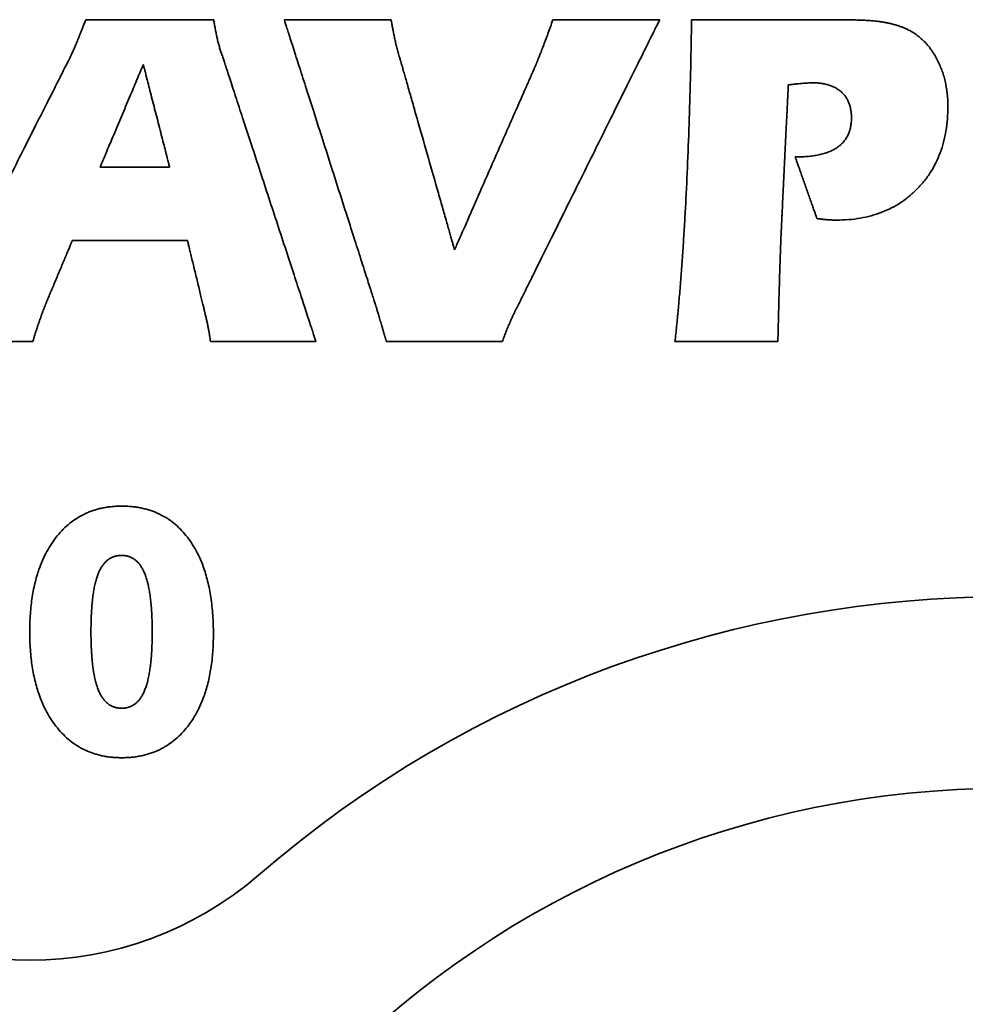
# Model space of a CAD drawing. Units: inches. Extents: x 0.4 to 44.9, y 0.4 to 16.6.
# Drawn here: x 4 to 4.4, y 4.9 to 5.3 of the extents above; entities that cross this region are included whole.
import ezdxf

# ---------------------------------------------------------------- set-up
doc = ezdxf.new("R2010")
doc.units = ezdxf.units.IN
doc.header["$MEASUREMENT"] = 0
doc.layers.add('Visible Edges(AVP)', color=7, linetype='Continuous', lineweight=35)

msp = doc.modelspace()

# ---------------------------------------------------------------- linework, layer by layer
at = {"layer": 'Visible Edges(AVP)'}
for p, q in [((4.084877137764424, 5.198876535530787), (4.059928318866785, 5.198876535530787)), ((4.035818082646315, 5.136266299310315), (3.99763698028411, 5.136266299310315))]:
    msp.add_line(p, q, dxfattribs=at)
msp.add_circle((4.384978857462457, 4.634740073554495), 0.3412499999999999, dxfattribs=at)
for centre, radius, start, end in [((4.384978857462457, 4.634740073554492), 0.4100000000000015, 49.14055767946635, 130.8594423205336), ((4.034978857462457, 5.039369533678198), 0.1250000000000003, 229.1405576794664, 310.8594423205335)]:
    msp.add_arc(centre, radius, start, end, dxfattribs=at)
for points, knots in [([(4.051231468473087, 5.242904094585906), (4.051349059952872, 5.243181997011442), (4.051595154823318, 5.243763589840563), (4.05197360880457, 5.244677599820865), (4.052379915403437, 5.24567091619218), (4.052813402962723, 5.246743733262196), (4.053274280016623, 5.247895871492028), (4.053762427696944, 5.249127287718148), (4.054278089311778, 5.250437794810106), (4.054629459764853, 5.251338433718322), (4.054810208630566, 5.251801732381181)], [-0.02436041164183187, -0.02436041164183187, -0.02436041164183187, -0.02436041164183187, -0.02206102768018467, -0.01954827219788546, -0.01682228990573994, -0.01388324235144101, -0.01073130333791659, -0.007366655798352353, -0.003789489605640933, 0, 0, 0, 0]), ([(4.054810208630566, 5.251801732381181), (4.054854115575822, 5.251801645794562), (4.055026006595548, 5.251801306817159), (4.05540435367701, 5.251800560698418), (4.056018116720272, 5.251799350328016), (4.056850480299488, 5.251797708866786), (4.057884628988818, 5.251795669475562), (4.059103747362419, 5.251793265315174), (4.060491019994446, 5.251790529546459), (4.062628447457127, 5.25178631443614), (4.065594501737725, 5.251780465233666), (4.070855861645862, 5.251770089577499), (4.077768870047889, 5.25175645679063), (4.084681878449915, 5.251742824003761), (4.089943238358051, 5.251732448347592), (4.092909292638651, 5.251726599145119), (4.095046720101331, 5.251722384034801), (4.096433992733359, 5.251719648266084), (4.097653111106959, 5.251717244105698), (4.09868725979629, 5.251715204714473), (4.099519623375507, 5.251713563253243), (4.100133386418768, 5.251712352882842), (4.100511733500229, 5.251711606764101), (4.100683624519957, 5.251711267786698), (4.100727531465212, 5.251711181200078)], [-0.1166302267853427, -0.1166302267853427, -0.1166302267853427, -0.1166302267853427, -0.116295655211924, -0.115320414668124, -0.1137472164186409, -0.1116187717281598, -0.1089777918613783, -0.1058669880829856, -0.1023290716576727, -0.09840675385013442, -0.08957975914714181, -0.07972769409154287, -0.05831511339267289, -0.03690253269380112, -0.02705046763820353, -0.01822347293520957, -0.01430115512767172, -0.01076323870235972, -0.007652434923966542, -0.005011455057183783, -0.00288301036670352, -0.001309812117219131, -0.0003345715734226762, 0, 0, 0, 0]), ([(4.100727531465212, 5.251711181200078), (4.100803377738662, 5.251190058597862), (4.100954681924788, 5.250150481732507), (4.101220886345266, 5.248602195253693), (4.101509517167774, 5.247068756454448), (4.101723403011311, 5.246054665200846), (4.101829893669936, 5.245549763877244)], [-0.01590189874937622, -0.01590189874937622, -0.01590189874937622, -0.01590189874937622, -0.01188925858620264, -0.007897164614084193, -0.003931883696067597, 0, 0, 0, 0]), ([(4.1589716259534, 5.148711181200079), (4.158940093365433, 5.148809758183833), (4.158816646638072, 5.14919567658832), (4.15854492965665, 5.150045116554717), (4.15810414433123, 5.151423096944649), (4.157506366972101, 5.153291864870724), (4.156763673889548, 5.155613667445542), (4.155888141393854, 5.15835075178171), (4.154891845795307, 5.161465364991832), (4.153356812576802, 5.166264176456317), (4.151226685623675, 5.172923366316343), (4.14744814231659, 5.184735825305845), (4.142483436977024, 5.20025645679063), (4.137518731637457, 5.215777088275415), (4.133740188330369, 5.227589547264916), (4.131610061377246, 5.234248737124942), (4.13007502815874, 5.239047548589427), (4.129078732560193, 5.24216216179955), (4.128203200064497, 5.244899246135717), (4.127460506981945, 5.247221048710537), (4.126862729622816, 5.24908981663661), (4.126421944297397, 5.250467797026542), (4.126150227315976, 5.25131723699294), (4.126026780588613, 5.251703155397426), (4.125995248000645, 5.251801732381181)], [0, 0, 0, 0, 0.0007886507042339049, 0.003087483608066171, 0.00679581989819086, 0.01181298076130022, 0.01803828738408745, 0.02537106095324707, 0.03371062265547178, 0.04295629367745583, 0.06376324842747459, 0.08698649469684962, 0.1374601397678607, 0.1879337848388722, 0.2111570311082471, 0.2319639858582657, 0.2412096568802502, 0.2495492185824748, 0.2568819921516348, 0.263107298774422, 0.2681244596375311, 0.2718327959276551, 0.274131628831488, 0.2749202795357231, 0.2749202795357231, 0.2749202795357231, 0.2749202795357231]), ([(4.125995248000645, 5.251801732381181), (4.126031900493057, 5.251801732381181), (4.126175391101653, 5.251801732381181), (4.126491226408617, 5.251801732381181), (4.127003581462135, 5.251801732381181), (4.127698419137456, 5.251801732381181), (4.128561702309823, 5.251801732381181), (4.129579393854483, 5.251801732381181), (4.130737456646682, 5.251801732381181), (4.132521731170961, 5.251801732381181), (4.134997724009502, 5.251801732381181), (4.139389784376956, 5.251801732381181), (4.145160602331353, 5.251801732381181), (4.150931420285748, 5.251801732381181), (4.155323480653203, 5.251801732381181), (4.157799473491744, 5.251801732381181), (4.159583748016023, 5.251801732381181), (4.160741810808223, 5.251801732381181), (4.161759502352884, 5.251801732381181), (4.16262278552525, 5.251801732381181), (4.16331762320057, 5.251801732381181), (4.163829978254089, 5.251801732381181), (4.164145813561052, 5.251801732381181), (4.164289304169649, 5.251801732381181), (4.164325956662061, 5.251801732381181)], [0, 0, 0, 0, 0.0002792919921876802, 0.001093398437499893, 0.002406665039062617, 0.004183437499999609, 0.006388061523438182, 0.008984882812499873, 0.01193824707031199, 0.01521250000000096, 0.02258105468749827, 0.03080531249999918, 0.04867999999999784, 0.06655468749999871, 0.0747789453124974, 0.08214749999999871, 0.0854217529296859, 0.08837511718749891, 0.09097193847656149, 0.09317656249999962, 0.09495333496093572, 0.09626660156249889, 0.09708070800781066, 0.09735999999999922, 0.09735999999999922, 0.09735999999999922, 0.09735999999999922]), ([(4.164325956662061, 5.251801732381181), (4.164414628130248, 5.251272098978888), (4.164594173273303, 5.250199678425517), (4.164893608214928, 5.248575251424393), (4.165218233286657, 5.246912647653438), (4.165454384131607, 5.245793664157792), (4.165573988158127, 5.245226929231575)], [0, 0, 0, 0, 0.004091914918493993, 0.008285454886805158, 0.01258622175213112, 0.01699980456068986, 0.01699980456068986, 0.01699980456068986, 0.01699980456068986]), ([(4.260692098394347, 5.251801732381181), (4.260643941175474, 5.251704627369954), (4.260455410786693, 5.251324471581323), (4.260040439007043, 5.250487715633518), (4.259367262564499, 5.249130311540415), (4.258454324649268, 5.247289448455246), (4.257320068451556, 5.245002315531249), (4.255982937161572, 5.242306101921658), (4.254461373969519, 5.23923799677971), (4.252117039569913, 5.234510842190636), (4.248863865741787, 5.227951088772667), (4.243093196450449, 5.216315015938022), (4.235510996032141, 5.20102614183), (4.227928795613836, 5.185737267721978), (4.222158126322495, 5.174101194887333), (4.218904952494372, 5.167541441469363), (4.216560618094763, 5.162814286880289), (4.215039054902712, 5.159746181738342), (4.213701923612727, 5.157049968128751), (4.212567667415015, 5.154762835204754), (4.211654729499784, 5.152921972119585), (4.210981553057239, 5.151564568026481), (4.21056658127759, 5.150727812078677), (4.210378050888809, 5.150347656290045), (4.210329893669936, 5.150250551278819)], [0, 0, 0, 0, 0.0008259356256300052, 0.003233450108849151, 0.007117104859151923, 0.01237146128603264, 0.01889108079898452, 0.02657052480750112, 0.03530435472107864, 0.04498713194920949, 0.06677777398710869, 0.09109894219715033, 0.143958822237471, 0.1968187022777918, 0.2211398704878346, 0.242930512525733, 0.2526132897538645, 0.261347119667442, 0.2690265636759587, 0.2755461831889111, 0.2808005396157913, 0.2846841943660936, 0.2870917088493131, 0.2879176444749438, 0.2879176444749438, 0.2879176444749438, 0.2879176444749438]), ([(4.218849578709307, 5.242179685137086), (4.21914238471112, 5.242930200209473), (4.219739985145821, 5.244461958884949), (4.220609747440225, 5.246821177882865), (4.22148894716591, 5.249277586404014), (4.222067298064449, 5.250950868003429), (4.222361389732928, 5.251801732381181)], [0, 0, 0, 0, 0.006138630053250761, 0.01252859560793444, 0.01915914271260246, 0.02601903838083993, 0.02601903838083993, 0.02601903838083993, 0.02601903838083993]), ([(4.222361389732928, 5.251801732381181), (4.222398042225341, 5.251801732381181), (4.222541532833937, 5.251801732381181), (4.222857368140899, 5.251801732381181), (4.22336972319442, 5.251801732381181), (4.224064560869738, 5.251801732381181), (4.224927844042106, 5.251801732381181), (4.225945535586766, 5.251801732381181), (4.227103598378966, 5.251801732381181), (4.228887872903244, 5.251801732381181), (4.231363865741786, 5.251801732381181), (4.23575592610924, 5.251801732381181), (4.241526744063636, 5.251801732381181), (4.247297562018034, 5.251801732381181), (4.251689622385488, 5.251801732381181), (4.254165615224029, 5.251801732381181), (4.255949889748308, 5.251801732381181), (4.257107952540507, 5.251801732381181), (4.258125644085168, 5.251801732381181), (4.258988927257534, 5.251801732381181), (4.259683764932856, 5.251801732381181), (4.260196119986373, 5.251801732381181), (4.260511955293338, 5.251801732381181), (4.260655445901932, 5.251801732381181), (4.260692098394347, 5.251801732381181)], [0, 0, 0, 0, 0.0002792919921872361, 0.001093398437499893, 0.002406665039062172, 0.004183437499999609, 0.006388061523437738, 0.008984882812501649, 0.01193824707031244, 0.01521250000000141, 0.02258105468750049, 0.03080531250000185, 0.04868000000000139, 0.06655468750000182, 0.07477894531250362, 0.08214750000000226, 0.08542175292968945, 0.0883751171875029, 0.09097193847656504, 0.09317656250000228, 0.09495333496094016, 0.09626660156250333, 0.0970807080078151, 0.09736000000000322, 0.09736000000000322, 0.09736000000000322, 0.09736000000000322]), ([(4.270089736189621, 5.187471023719763), (4.270333852456775, 5.192485726692862), (4.270833163943245, 5.202742719497495), (4.271388061290271, 5.218480158562769), (4.271838791857216, 5.234909047289136), (4.272028406134496, 5.246093918156832), (4.272125169260489, 5.251801732381181)], [0, 0, 0, 0, 0.03825690426128676, 0.07825005665154455, 0.1199909504005038, 0.1634904579994703, 0.1634904579994703, 0.1634904579994703, 0.1634904579994703]), ([(4.272125169260489, 5.251801732381181), (4.272174388106608, 5.251801732381181), (4.272367074653113, 5.251801732381181), (4.272791194497325, 5.251801732381181), (4.273479211133489, 5.251801732381181), (4.274412274790754, 5.251801732381181), (4.275571535698266, 5.251801732381181), (4.276938144085168, 5.251801732381181), (4.27849325018061, 5.251801732381181), (4.280889265498032, 5.251801732381181), (4.284214155634751, 5.251801732381181), (4.290112039493018, 5.251801732381181), (4.29786138973293, 5.251801732381181), (4.305610739972841, 5.251801732381181), (4.311508623831108, 5.251801732381181), (4.314833513967827, 5.251801732381181), (4.317229529285248, 5.251801732381181), (4.318784635380689, 5.251801732381181), (4.320151243767594, 5.251801732381181), (4.321310504675104, 5.251801732381181), (4.322243568332369, 5.251801732381181), (4.322931584968535, 5.251801732381181), (4.323355704812745, 5.251801732381181), (4.323548391359251, 5.251801732381181), (4.323597610205369, 5.251801732381181)], [0, 0, 0, 0, 0.000375047607422907, 0.001468271484375894, 0.003231793212891798, 0.005617734375000794, 0.00857821655273483, 0.01206536132812408, 0.0160312902832036, 0.02042812499999958, 0.0303229980468771, 0.04136695312499983, 0.06537000000000148, 0.08937304687499958, 0.1004170019531241, 0.1103118749999985, 0.1147087097167963, 0.118674638671874, 0.122161783447265, 0.1251222656249986, 0.1275082067871076, 0.1292717285156235, 0.1303649523925765, 0.1307399999999976, 0.1307399999999976, 0.1307399999999976, 0.1307399999999976]), ([(4.323597610205369, 5.251801732381181), (4.32408147699627, 5.25180116105942), (4.325031705093942, 5.251800039085357), (4.326430759728796, 5.251790539669001), (4.327777232697557, 5.25177521195188), (4.329071084242369, 5.251753525519507), (4.330312274643941, 5.251725580092644), (4.331500764363297, 5.251691316454643), (4.332636514085031, 5.251650715910173), (4.333719484708647, 5.251603749646865), (4.334749637718824, 5.25155039318787), (4.335726934332809, 5.25149061723985), (4.336651339048202, 5.251424409632572), (4.337522808310256, 5.251351703078022), (4.338341330476113, 5.251272622268164), (4.339106791683251, 5.251186644645455), (4.339819431962217, 5.251095438838885), (4.340275650353848, 5.251024739438718), (4.340495248000645, 5.250990708759134)], [0, 0, 0, 0, 0.003687061608594476, 0.007240731548892889, 0.01066098638328549, 0.01394781338009755, 0.01710121234039559, 0.02012119782858978, 0.02300780191810733, 0.02576107760075472, 0.02838110306036169, 0.03086798708516856, 0.03322187599965409, 0.03544296265182487, 0.03753149822322936, 0.03948780797957421, 0.04131231262257582, 0.04300555776239465, 0.04300555776239465, 0.04300555776239465, 0.04300555776239465]), ([(4.340495248000645, 5.250990708759134), (4.340911601349439, 5.250921334242542), (4.341735910684398, 5.250783984412643), (4.342951340183327, 5.250531510620997), (4.344134746675131, 5.250247582502188), (4.345285573713432, 5.249928958677002), (4.346404086960352, 5.249576915233596), (4.347489761470591, 5.249190320736804), (4.348544370853386, 5.248773154268171), (4.349227252885079, 5.248463342091755), (4.349566114142378, 5.248309606396929)], [0, 0, 0, 0, 0.003216090838352141, 0.006367316866344921, 0.009456879227171918, 0.01248814433572528, 0.01546464589356534, 0.01839008513119399, 0.02126832896776889, 0.02410340579412562, 0.02410340579412562, 0.02410340579412562, 0.02410340579412562]), ([(4.349566114142378, 5.248309606396929), (4.350109763353392, 5.248028114734875), (4.351195566511408, 5.247465905631243), (4.352727782709811, 5.246450553264974), (4.354179969693336, 5.245313651000314), (4.355545488958087, 5.244042930125635), (4.356826403210953, 5.24264257907969), (4.358019522711481, 5.241110744283705), (4.359134805066491, 5.23945331750072), (4.359788898691657, 5.238272011893637), (4.360121232252615, 5.237671811121338)], [0, 0, 0, 0, 0.004662186385911288, 0.009311549798160448, 0.01398090889941879, 0.01870263024893204, 0.02350798817598853, 0.02842662867692325, 0.03348617479263099, 0.03871198484333508, 0.03871198484333508, 0.03871198484333508, 0.03871198484333508]), ([(4.101829893669936, 5.245549763877244), (4.101949208743151, 5.245041203310985), (4.102187693874062, 5.244024700282899), (4.102594871260611, 5.242512430798866), (4.103039625067213, 5.241009965328477), (4.103377375068134, 5.240021099114748), (4.103546429103006, 5.23952614183)], [-0.01591737177581816, -0.01591737177581816, -0.01591737177581816, -0.01591737177581816, -0.01193715938834288, -0.007961784550351026, -0.003985112655368066, 0, 0, 0, 0]), ([(4.165573988158127, 5.245226929231575), (4.165696115848442, 5.244654449604791), (4.165943532178212, 5.243494673244804), (4.166377702426247, 5.24174618508855), (4.166860206508114, 5.23996367052392), (4.167221756023078, 5.238771235493311), (4.167404696819543, 5.238167874113464)], [0, 0, 0, 0, 0.004460178405204847, 0.009035796618217514, 0.0137260842060151, 0.01853013271027215, 0.01853013271027215, 0.01853013271027215, 0.01853013271027215]), ([(4.048940129890409, 5.237809606396929), (4.049018862884966, 5.237973194084391), (4.049182613175242, 5.238313426682657), (4.049434419696698, 5.23884498989614), (4.049701695815902, 5.239417547740166), (4.049983391837625, 5.240031805615456), (4.050278775726713, 5.240688318023872), (4.050586866127365, 5.24138774867756), (4.050907383411803, 5.242130467688684), (4.051121511980012, 5.242641616271633), (4.051231468473087, 5.242904094585906)], [-0.01419045513859668, -0.01419045513859668, -0.01419045513859668, -0.01419045513859668, -0.01280705884848706, -0.01131324279139238, -0.009708488024453264, -0.007992241953621939, -0.006163915914141163, -0.004222883552142337, -0.002168479759329732, 0, 0, 0, 0]), ([(4.215703909417968, 5.234325354428425), (4.215825670885734, 5.234614157176523), (4.21607352699395, 5.235202040408376), (4.216445615962078, 5.236101889108641), (4.216826310700119, 5.237034418648854), (4.217215155262489, 5.237999841688366), (4.21761235484625, 5.238998091916653), (4.218017839637373, 5.240029215566345), (4.218431964411597, 5.241093094117773), (4.218709031334547, 5.241813994795449), (4.218849578709307, 5.242179685137086)], [0, 0, 0, 0, 0.002388263976649599, 0.004861520031791428, 0.00741987828021169, 0.01006344097623359, 0.01279230349843107, 0.01560655518770271, 0.0185062800640121, 0.02149155744217014, 0.02149155744217014, 0.02149155744217014, 0.02149155744217014]), ([(3.997636980284111, 5.136266299310315), (3.997686037250899, 5.13636339679227), (3.997878090057044, 5.136743523104606), (3.998300814983607, 5.13758021417252), (3.99898656875337, 5.138937513016024), (3.999916563591815, 5.140778233365433), (4.001072011724427, 5.143065188951064), (4.002434125376694, 5.145761193503228), (4.003984116774101, 5.148829060752244), (4.006372251667883, 5.153555848809988), (4.009686206339108, 5.160115093601653), (4.015564692231495, 5.171750264205329), (4.023288555087262, 5.187037952853622), (4.031012417943028, 5.202325641501915), (4.036890903835416, 5.213960812105591), (4.04020485850664, 5.220520056897256), (4.042592993400421, 5.225246844955), (4.04414298479783, 5.228314712204016), (4.045505098450096, 5.23101071675618), (4.046660546582708, 5.233297672341811), (4.047590541421154, 5.235138392691219), (4.048276295190915, 5.236495691534724), (4.048699020117481, 5.237332382602636), (4.048891072923622, 5.237712508914973), (4.048940129890409, 5.237809606396929)], [-0.2889695875001349, -0.2889695875001349, -0.2889695875001349, -0.2889695875001349, -0.2881406342156779, -0.2857243235780118, -0.2818264794106827, -0.2765529255372357, -0.2700094857812215, -0.2623019839661843, -0.2535362439156736, -0.2438180894532367, -0.2219478325867709, -0.1975378039551683, -0.1444847937500651, -0.09143178354496143, -0.06702175491335888, -0.04515149804689389, -0.03543334358445682, -0.02666760353394559, -0.01896010171890899, -0.01241666196289404, -0.007143108089447514, -0.003245263922118158, -0.0008289532844527048, 0, 0, 0, 0]), ([(4.103546429103006, 5.23952614183), (4.103578771087633, 5.239427402966913), (4.103705386516807, 5.239040850822064), (4.103984078086458, 5.238190015938021), (4.104436177743893, 5.236809772681686), (4.105049299197125, 5.234937935936791), (4.105811056154173, 5.232612320587075), (4.106709062323048, 5.22987074151627), (4.10773093141177, 5.226751013608113), (4.109305366748464, 5.221944321719989), (4.111490171029065, 5.215274196394469), (4.115365704165548, 5.203442339439088), (4.120457846425841, 5.187896220570157), (4.125549988686134, 5.172350101701227), (4.129425521822617, 5.160518244745846), (4.131610326103218, 5.153848119420325), (4.133184761439914, 5.149041427532202), (4.134206630528634, 5.145921699624045), (4.135104636697511, 5.14318012055324), (4.135866393654557, 5.140854505203524), (4.136479515107788, 5.138982668458629), (4.136931614765224, 5.137602425202294), (4.137210306334874, 5.13675159031825), (4.13733692176405, 5.136365038173402), (4.137369263748676, 5.136266299310315)], [-0.2759915333846306, -0.2759915333846306, -0.2759915333846306, -0.2759915333846306, -0.2751998096255318, -0.2728920190936903, -0.2691692329072882, -0.26413252218451, -0.2578829580435367, -0.2505216116025527, -0.2421495539797402, -0.2328678562932825, -0.2119798252021604, -0.1886660872746495, -0.1379957666923154, -0.08732544610998072, -0.06401170818247026, -0.04312367709134823, -0.03384197940489017, -0.02546992178207758, -0.0181085753410935, -0.01185901120012078, -0.006822300477342558, -0.003099514290940408, -0.0007917237590992499, 0, 0, 0, 0]), ([(4.167404696819543, 5.238167874113464), (4.167423523762287, 5.238101962872999), (4.167497229240265, 5.237843927378413), (4.167659461406465, 5.237275968816958), (4.167922638031635, 5.236354613817266), (4.168279548797275, 5.235105104982066), (4.168722983384889, 5.233552684914091), (4.169245731475979, 5.231722596216072), (4.169840582752045, 5.22964008149074), (4.170757094347763, 5.226431466210228), (4.172028914416124, 5.221978951561791), (4.17428494295943, 5.214080821640531), (4.177249185008519, 5.20370330718433), (4.18021342705761, 5.19332579272813), (4.182469455600916, 5.18542766280687), (4.183741275669275, 5.180975148158432), (4.184657787264995, 5.177766532877921), (4.185252638541062, 5.175684018152588), (4.185775386632152, 5.17385392945457), (4.186218821219766, 5.172301509386594), (4.186575731985404, 5.171052000551395), (4.186838908610575, 5.170130645551703), (4.187001140776774, 5.169562686990248), (4.187074846254752, 5.169304651495661), (4.187093673197496, 5.169238740255197)], [0, 0, 0, 0, 0.0005223311516485397, 0.002044870891558971, 0.004500938647181036, 0.007823853845963609, 0.01194693591535598, 0.01680350428280782, 0.02232687837576715, 0.02845037762168418, 0.04223102928218742, 0.05761201468390992, 0.09104120838938795, 0.1244704020948666, 0.1398513874965889, 0.1536320391570918, 0.1597555384030094, 0.1652789124959691, 0.1701354808634205, 0.1742585629328129, 0.1775814781315952, 0.1800375458872174, 0.1815600856271276, 0.1820824167787759, 0.1820824167787759, 0.1820824167787759, 0.1820824167787759]), ([(4.360121232252615, 5.237671811121338), (4.360730613407686, 5.236404888783724), (4.36196083587309, 5.233847218089971), (4.363158887891233, 5.229685997396319), (4.363899190115048, 5.225286694622231), (4.364111605404965, 5.220755100227517), (4.363937615603994, 5.216268192230786), (4.36343168012538, 5.211970762534293), (4.362576088604436, 5.207900274466206), (4.361373931490268, 5.204057618751747), (4.35982523428706, 5.200442206584955), (4.357923084512266, 5.1970623889251), (4.355693481919856, 5.193894296958562), (4.353939255401, 5.192003370298928), (4.35305824012663, 5.191053700885118)], [0, 0, 0, 0, 0.01069663850892287, 0.02159444034074322, 0.03285701381788965, 0.04462904298465256, 0.05609167227736769, 0.06704291112322408, 0.07756242014392908, 0.08774007286345265, 0.09767509669042217, 0.107474165666314, 0.1172484794741727, 0.1271101479027395, 0.1271101479027395, 0.1271101479027395, 0.1271101479027395]), ([(4.059928318866785, 5.198876535530787), (4.059943140237228, 5.198911738638486), (4.060001164325771, 5.199049555060114), (4.060128880390224, 5.199352900988156), (4.060336064228113, 5.199844995493647), (4.060617039569911, 5.200512356535339), (4.060966130146083, 5.201341502071987), (4.061377659687099, 5.202318950062344), (4.061845951923426, 5.203431218465165), (4.062567468850511, 5.205144935708029), (4.063568699726162, 5.207523017983419), (4.065344741392828, 5.211741398888933), (4.067678318866787, 5.217284015845747), (4.070011896340745, 5.222826632802564), (4.071787938007414, 5.227045013708075), (4.072789168883063, 5.229423095983466), (4.073510685810147, 5.23113681322633), (4.073978978046473, 5.232249081629151), (4.074390507587491, 5.233226529619508), (4.074739598163663, 5.234055675156156), (4.07502057350546, 5.234723036197848), (4.075227757343349, 5.235215130703339), (4.075355473407805, 5.23551847663138), (4.075413497496345, 5.235656293053009), (4.075428318866787, 5.235691496160708)], [-0.1014599280504393, -0.1014599280504393, -0.1014599280504393, -0.1014599280504393, -0.1011688747900396, -0.1003204854990904, -0.0989519159129616, -0.097100321767021, -0.09480285879664022, -0.09209668273718963, -0.08901894932403906, -0.08560681429255698, -0.07792796231608329, -0.06935737269072938, -0.05072996402521883, -0.03210255535970806, -0.02353196573435316, -0.01585311375788031, -0.01244097872639844, -0.009363245313248024, -0.006657069253796596, -0.004359606283416624, -0.002508012137476071, -0.001139442551346615, -0.0002910532603974334, 0, 0, 0, 0]), ([(4.075428318866787, 5.235691496160708), (4.075437353992279, 5.235656293053009), (4.075472725547398, 5.23551847663138), (4.075550581416, 5.235215130703339), (4.075676880936177, 5.234723036197848), (4.075848163847102, 5.234055675156156), (4.076060969887949, 5.233226529619508), (4.07631183879789, 5.232249081629151), (4.076597310316099, 5.23113681322633), (4.077037147914524, 5.229423095983466), (4.077647499477025, 5.227045013708075), (4.078730176642378, 5.222826632802564), (4.080152728315606, 5.217284015845747), (4.081575279988834, 5.211741398888932), (4.082657957154188, 5.207523017983419), (4.08326830871669, 5.205144935708029), (4.083708146315114, 5.203431218465165), (4.083993617833323, 5.202318950062344), (4.084244486743264, 5.201341502071988), (4.084457292784109, 5.200512356535339), (4.084628575695035, 5.199844995493646), (4.084754875215212, 5.199352900988156), (4.084832731083815, 5.199049555060115), (4.084868102638933, 5.198911738638486), (4.084877137764424, 5.198876535530787)], [-0.09654076910818502, -0.09654076910818502, -0.09654076910818502, -0.09654076910818502, -0.09626382720461521, -0.09545657101761407, -0.09415435483274427, -0.09239253293556743, -0.09020645961164549, -0.08763148914654063, -0.0847029758258149, -0.0814562739350306, -0.074149721585534, -0.0659946663825477, -0.0482703845540922, -0.03054610272563632, -0.02239104752264996, -0.0150844951731533, -0.01183779328236928, -0.008909279961643481, -0.006334309496538629, -0.004148236172616983, -0.002386414275440153, -0.001084198090570169, -0.000276941903569237, 0, 0, 0, 0]), ([(4.187093673197496, 5.169238740255197), (4.187121030804559, 5.169300977211295), (4.187228132925827, 5.169544628273467), (4.187463874007967, 5.170080925448356), (4.187846298430103, 5.170950918643176), (4.188364928810809, 5.172130772427932), (4.189009287768655, 5.17359665137263), (4.189768897922214, 5.175324720047273), (4.190633281890056, 5.177291143021868), (4.191965073484954, 5.180320891012353), (4.193813167153574, 5.184525196025374), (4.19709142338717, 5.191983037232723), (4.201398791307732, 5.201782047341811), (4.205706159228296, 5.211581057450899), (4.208984415461891, 5.219038898658248), (4.210832509130511, 5.223243203671269), (4.212164300725409, 5.226272951661755), (4.21302868469325, 5.228239374636349), (4.213788294846811, 5.229967443310991), (4.214432653804655, 5.23143332225569), (4.214951284185362, 5.232613176040446), (4.215333708607499, 5.233483169235265), (4.215569449689637, 5.234019466410155), (4.215676551810906, 5.234263117472327), (4.215703909417968, 5.234325354428425)], [0, 0, 0, 0, 0.0005180410565585334, 0.002028075625678364, 0.004463970806520949, 0.007759593698248029, 0.01184881140002255, 0.01666549101100896, 0.022143499630368, 0.02821670435726257, 0.04188417053031188, 0.05713882632345708, 0.09029345394324051, 0.1234480815630238, 0.1387027373561686, 0.1523702035292178, 0.1584434082561129, 0.1639214168754716, 0.1687380964864589, 0.1728273141882329, 0.1761229370799604, 0.1785588322608025, 0.1800688668299216, 0.1805869078864803, 0.1805869078864803, 0.1805869078864803, 0.1805869078864803]), ([(4.306818082646315, 5.228388346554408), (4.306815552811178, 5.22833610094125), (4.306805648775743, 5.228131564923779), (4.306783849132535, 5.227681363363586), (4.306748485266886, 5.226951036388161), (4.306700526051826, 5.225960592955737), (4.306640940360389, 5.224730042024542), (4.306570697065606, 5.223279392552809), (4.306490765040508, 5.221628653498767), (4.306367610512948, 5.219085292585874), (4.306196712075448, 5.215555934675717), (4.305893562469149, 5.209295353967056), (4.305495248000645, 5.201069448916614), (4.305096933532141, 5.192843543866171), (4.304793783925843, 5.18658296315751), (4.304622885488341, 5.183053605247354), (4.304499730960782, 5.18051024433446), (4.304419798935684, 5.178859505280418), (4.304349555640901, 5.177408855808685), (4.304289969949465, 5.17617830487749), (4.304242010734404, 5.175187861445065), (4.304206646868756, 5.17445753446964), (4.304184847225546, 5.174007332909447), (4.304174943190113, 5.173802796891978), (4.304172413354975, 5.173750551278819)], [0, 0, 0, 0, 0.0003985780224169737, 0.001560390555845278, 0.003434555299550848, 0.005970189952799608, 0.009116412214857482, 0.01282233978498994, 0.01703709036246315, 0.02170978164654356, 0.032225457131588, 0.04396230783425047, 0.06947130126893938, 0.09498029470362826, 0.1067171454062908, 0.1172328208913353, 0.1219055121754157, 0.126120262752889, 0.1298261903230214, 0.1329724125850791, 0.1355080472383279, 0.1373822119820335, 0.1385440245154618, 0.1389426025378787, 0.1389426025378787, 0.1389426025378787, 0.1389426025378787]), ([(4.307310208630565, 5.228478897735512), (4.307309738051113, 5.228478811148893), (4.307307895782617, 5.22847847217149), (4.30730384078946, 5.228477726052749), (4.30729726268945, 5.228476515682347), (4.307288341704507, 5.228474874221117), (4.307277258056546, 5.228472834829892), (4.307264191967486, 5.228470430669506), (4.307249323659247, 5.22846769490079), (4.307226415450995, 5.228463479790471), (4.307194626307116, 5.228457630587998), (4.30713823687142, 5.228447254931829), (4.30706414563844, 5.22843362214496), (4.30699005440546, 5.228419989358091), (4.306933664969764, 5.228409613701924), (4.306901875825884, 5.22840376449945), (4.306878967617632, 5.228399549389131), (4.306864099309393, 5.228396813620415), (4.306851033220332, 5.228394409460028), (4.306839949572372, 5.228392370068803), (4.306831028587428, 5.228390728607574), (4.306824450487419, 5.228389518237171), (4.306820395494263, 5.228388772118431), (4.306818553225767, 5.228388433141028), (4.306818082646315, 5.228388346554408)], [0, 0, 0, 0, 3.646010861315157e-06, 1.427374464558272e-05, 3.141775315781097e-05, 5.461258820269699e-05, 8.33928015873575e-05, 0.0001172929451152195, 0.0001558475705935705, 0.0001985912298245673, 0.0002947838567683773, 0.0004021472403916412, 0.0006354919354334829, 0.0008688366304758116, 0.0009762000140976748, 0.001072392641041992, 0.001115136300273436, 0.001153690925751947, 0.001187591069280125, 0.001216371282664389, 0.001239566117709115, 0.001256710126220906, 0.001267337860004878, 0.001270983870863093, 0.001270983870863093, 0.001270983870863093, 0.001270983870863093]), ([(4.325837767685684, 5.225864724507165), (4.325526666134983, 5.226127273418741), (4.324900525402739, 5.226655694339093), (4.323847193580467, 5.227317688716141), (4.322708798369559, 5.227884809597513), (4.321476686677294, 5.228347134913359), (4.320153034726094, 5.228706966889207), (4.318736786537862, 5.228963557875633), (4.317227683597165, 5.229115884912523), (4.315961921348654, 5.229156693122836), (4.314938227085112, 5.229139419790999), (4.314151117466495, 5.229105215629989), (4.313261013661061, 5.229050508435289), (4.312268203379217, 5.228975080956956), (4.311172990091754, 5.228879562096905), (4.309975700127539, 5.228764199518357), (4.308676593961727, 5.228629955758678), (4.307777033027092, 5.228530506581784), (4.307310208630565, 5.228478897735512)], [0, 0, 0, 0, 0.003098806964308198, 0.006236835712785281, 0.009451222813934955, 0.01277716716445472, 0.01624707112685717, 0.01989006936251844, 0.02373190565727455, 0.02779506446953929, 0.02953187108476996, 0.03153279282566418, 0.0337979305248936, 0.03632702376333187, 0.03911958960272779, 0.04217500117353428, 0.04549253483267852, 0.04907139982789825, 0.04907139982789825, 0.04907139982789825, 0.04907139982789825]), ([(4.32449918500852, 5.20602614183), (4.324896932696474, 5.206326479019109), (4.325682463065046, 5.206919628872651), (4.326697400509386, 5.207983561196753), (4.327561171979416, 5.209155150100659), (4.328264196777876, 5.210445683320518), (4.328808888776262, 5.211849950216951), (4.329195371147506, 5.213367350122266), (4.329424255838679, 5.214996577264695), (4.329492607018461, 5.216598620899543), (4.329436550390543, 5.218108442865093), (4.329266871058334, 5.219464318539065), (4.328982678016846, 5.220739585774969), (4.328583468207462, 5.221933707751083), (4.328070137364424, 5.223046752034508), (4.327440867046682, 5.2240755793342), (4.326704389439246, 5.225028413534043), (4.326127601710523, 5.225585027656305), (4.325837767685684, 5.225864724507165)], [0, 0, 0, 0, 0.003792677461952114, 0.007490334739322724, 0.01115674172205626, 0.01485689304929113, 0.01865367094824838, 0.02260498350005128, 0.02676194119048581, 0.03116818022860077, 0.03480666045521387, 0.03826323035364285, 0.04156584564414123, 0.04474627300768844, 0.04783978861129336, 0.05088443151596162, 0.05391981996108107, 0.05698567636263349, 0.05698567636263349, 0.05698567636263349, 0.05698567636263349]), ([(4.309290523591196, 5.202537952853622), (4.309709160575487, 5.202540479688611), (4.310532972280687, 5.202545452102228), (4.311748156129565, 5.202587255467821), (4.312922451500615, 5.202654492323942), (4.314055928959822, 5.202749414603028), (4.315148657734451, 5.20287146030885), (4.316200707789001, 5.20302078617092), (4.317212149247207, 5.203197367652543), (4.318183051683808, 5.203401229287111), (4.319113485744061, 5.203632383669647), (4.320003515310886, 5.203890857068211), (4.320853222637025, 5.204176648505989), (4.321662615569521, 5.204489863167109), (4.322431953242555, 5.20483024066472), (4.323160580485339, 5.205198833527885), (4.323851086718894, 5.205592007357614), (4.324284992485941, 5.205882663040953), (4.32449918500852, 5.20602614183)], [0, 0, 0, 0, 0.003189940774175109, 0.006277301450343337, 0.009263953267393852, 0.01215194687792182, 0.01494353347219615, 0.01764118815805728, 0.02024763562447726, 0.0227658780019654, 0.02519922466373511, 0.02755132347295452, 0.02982619266135095, 0.03202825211511582, 0.03416235235171083, 0.03623379892302508, 0.03824836943722785, 0.04021231995554092, 0.04021231995554092, 0.04021231995554092, 0.04021231995554092]), ([(4.317113358236865, 5.180404094585906), (4.317105877905886, 5.180425259367371), (4.317076593205877, 5.180508117235235), (4.317012135034663, 5.180690494607436), (4.316907569556916, 5.180986351233451), (4.316765761580246, 5.181387581452293), (4.316589575912261, 5.181886079602976), (4.316381877360573, 5.182473740024513), (4.316145530732789, 5.183142457055917), (4.315781381854427, 5.184172776630227), (4.315276061623307, 5.185602525165383), (4.314379695153491, 5.188138696425226), (4.313201940914031, 5.191471023719764), (4.312024186674571, 5.194803351014301), (4.311127820204752, 5.197339522274143), (4.310622499973634, 5.1987692708093), (4.310258351095271, 5.199799590383611), (4.310022004467488, 5.200468307415015), (4.3098143059158, 5.201055967836552), (4.309638120247816, 5.201554465987234), (4.309496312271145, 5.201955696206077), (4.309391746793399, 5.202251552832092), (4.309327288622183, 5.202433930204292), (4.309298003922176, 5.202516788072157), (4.309290523591196, 5.202537952853622)], [0, 0, 0, 0, 0.0001710521683146538, 0.0006696510419121344, 0.001473960173774022, 0.002562143116880924, 0.003912363424214936, 0.005502784648755624, 0.00731157034348564, 0.009316884061385528, 0.01382974977861805, 0.01886669022430379, 0.02981402899643069, 0.04076136776855787, 0.0457983082142445, 0.05031117393147731, 0.0523164876493763, 0.05412527334410575, 0.05571569456864699, 0.05706591487598044, 0.0581540978190873, 0.05895840695094916, 0.05945700582454731, 0.05962805799286103, 0.05962805799286103, 0.05962805799286103, 0.05962805799286103]), ([(4.35305824012663, 5.191053700885118), (4.352124488861129, 5.190159257110651), (4.350269827005906, 5.18838266969231), (4.347161327401516, 5.186114915780967), (4.343851740885399, 5.184180558398655), (4.340317434813654, 5.182604830681406), (4.33656667424812, 5.181381318613757), (4.332598913765056, 5.180510825714806), (4.328415614813186, 5.179993976714212), (4.3250885924042, 5.179864063164984), (4.322617002674938, 5.179899642260395), (4.321610194315511, 5.179966428458974), (4.321066114142377, 5.180002519782756)], [0, 0, 0, 0, 0.009843774391751083, 0.01955218006159269, 0.02923655818984632, 0.03900908320630508, 0.04897896639985827, 0.05924913635108808, 0.0699138416528349, 0.08105733528227374, 0.08459041047429788, 0.08874463366431645, 0.08874463366431645, 0.08874463366431645, 0.08874463366431645]), ([(4.266164539339226, 5.136266299310315), (4.266363321810014, 5.138122860369221), (4.266769159082076, 5.14191324325648), (4.267323827528854, 5.147721672673915), (4.267855638890158, 5.153766656553901), (4.268359055126798, 5.160048839228382), (4.268835719386685, 5.166568092758013), (4.269284266209371, 5.173324557573171), (4.2697080031676, 5.180318099902937), (4.269961098519374, 5.185060607533126), (4.270089736189621, 5.187471023719763)], [0, 0, 0, 0, 0.01422775716263339, 0.02904760229382792, 0.04446070489334464, 0.06046812068192034, 0.07707080768847067, 0.09426963961544078, 0.1120654170125077, 0.1304588766730604, 0.1304588766730604, 0.1304588766730604, 0.1304588766730604]), ([(4.321066114142377, 5.180002519782756), (4.320918568865893, 5.180014850357031), (4.320618639837422, 5.180039915864046), (4.320161749804666, 5.180081968001252), (4.319690354564987, 5.180127633756531), (4.319204249593381, 5.180176964415065), (4.318703195850962, 5.180229589224557), (4.318186965308945, 5.180285266687094), (4.317655322253284, 5.180343677070044), (4.317295759798387, 5.180383760672763), (4.317113358236865, 5.180404094585906)], [0, 0, 0, 0, 0.001128209997805108, 0.00229341756384137, 0.003496182542221526, 0.004737049335489902, 0.006016549999869877, 0.007335206943861498, 0.008693535280619459, 0.01009204487812781, 0.01009204487812781, 0.01009204487812781, 0.01009204487812781]), ([(4.304172413354975, 5.173750551278819), (4.304115185145807, 5.172251835087311), (4.304000006473286, 5.169235488010719), (4.303842672334474, 5.164682105336091), (4.303694558859704, 5.160071943258364), (4.303606481820777, 5.15697939790414), (4.303562177134504, 5.155423779625276)], [0, 0, 0, 0, 0.01142853162943945, 0.02300129815472754, 0.03471742231262152, 0.04657603108439241, 0.04657603108439241, 0.04657603108439241, 0.04657603108439241]), ([(4.049955877921905, 5.172561574900866), (4.049946669623173, 5.172539578134928), (4.049910620113249, 5.172453463136363), (4.049831272007165, 5.172263916536262), (4.049702551746184, 5.17195642982943), (4.0495279859128, 5.171539427309207), (4.049311101089503, 5.17102133326893), (4.049055423858789, 5.170410572001936), (4.048764480803147, 5.169715567801564), (4.048316212984087, 5.168644746515064), (4.047694163016638, 5.167158794773528), (4.046590734538948, 5.164522926991376), (4.045140917291984, 5.161059606396929), (4.043691100045018, 5.157596285802482), (4.042587671567326, 5.154960418020329), (4.041965621599879, 5.153474466278793), (4.041517353780817, 5.152403644992294), (4.041226410725177, 5.151708640791922), (4.04097073349446, 5.151097879524928), (4.040753848671166, 5.15057978548465), (4.04057928283778, 5.150162782964427), (4.0404505625768, 5.149855296257596), (4.040371214470714, 5.149665749657495), (4.040335164960791, 5.14957963465893), (4.040325956662062, 5.149557637892992)], [-0.06334316458782109, -0.06334316458782109, -0.06334316458782109, -0.06334316458782109, -0.06316145507026578, -0.062631791157391, -0.06177736980888539, -0.06062138798443752, -0.05918704264373421, -0.05749753074646403, -0.0555760492523139, -0.05344579512097333, -0.0486517567854695, -0.04330099141745521, -0.03167158229391066, -0.0200421731703646, -0.01469140780235033, -0.009897369466846447, -0.00776711533550585, -0.005845633841355918, -0.004156121944084906, -0.002721776603382305, -0.001565794778933642, -0.0007113734304284858, -0.0001817095175541544, 0, 0, 0, 0]), ([(4.091278712567574, 5.172561574900866), (4.091239198952088, 5.172561574900866), (4.091084507351039, 5.172561574900866), (4.090744017685685, 5.172561574900866), (4.09019166778411, 5.172561574900866), (4.08944259052033, 5.172561574900866), (4.088511918768361, 5.172561574900866), (4.08741478540222, 5.172561574900866), (4.08616632329592, 5.172561574900866), (4.084242766865475, 5.172561574900866), (4.081573496032141, 5.172561574900866), (4.076838587895659, 5.172561574900866), (4.07061729524474, 5.172561574900866), (4.064396002593821, 5.172561574900866), (4.059661094457339, 5.172561574900866), (4.056991823624005, 5.172561574900866), (4.055068267193558, 5.172561574900866), (4.05381980508726, 5.172561574900866), (4.052722671721117, 5.172561574900866), (4.05179199996915, 5.172561574900866), (4.05104292270537, 5.172561574900866), (4.050490572803795, 5.172561574900866), (4.05015008313844, 5.172561574900866), (4.04999539153739, 5.172561574900866), (4.049955877921905, 5.172561574900866)], [-0.1049599999999997, -0.1049599999999997, -0.1049599999999997, -0.1049599999999997, -0.1046589062500018, -0.1037812500000008, -0.1023654687500017, -0.1004500000000021, -0.09807328125000137, -0.09527375000000182, -0.09208984375000062, -0.08856000000000197, -0.08061625000000072, -0.07175000000000153, -0.05248000000000186, -0.03321000000000218, -0.02434375000000211, -0.0164000000000013, -0.01287015625000265, -0.009686250000001895, -0.006886718750001464, -0.004510000000002456, -0.002594531250002419, -0.001178750000002005, -0.0003010937500023125, 0, 0, 0, 0]), ([(4.097585799181748, 5.146411968601654), (4.097579768235482, 5.146436973311453), (4.09755615772244, 5.146534864090242), (4.097504188930148, 5.1467503302066), (4.097419884000431, 5.147099864128689), (4.097305552657388, 5.147573889584676), (4.097163504625121, 5.148162830302717), (4.096996049627736, 5.148857110010979), (4.096805497389332, 5.149647152437622), (4.096511905792385, 5.150864402991264), (4.096104496124415, 5.152553550940482), (4.09538180911654, 5.1555498599956), (4.09443225587466, 5.15948677175126), (4.093482702632781, 5.163423683506919), (4.092760015624905, 5.166419992562036), (4.092352605956938, 5.168109140511256), (4.09205901435999, 5.169326391064897), (4.091868462121584, 5.17011643349154), (4.091701007124199, 5.170810713199801), (4.091558959091935, 5.171399653917844), (4.091444627748891, 5.17187367937383), (4.091360322819173, 5.172223213295919), (4.09130835402688, 5.172438679412276), (4.09128474351384, 5.172536570191066), (4.091278712567574, 5.172561574900866)], [-0.06832464269939396, -0.06832464269939396, -0.06832464269939396, -0.06832464269939396, -0.06812864305297804, -0.06755732493470312, -0.06663570957602627, -0.0653888182084042, -0.06384167206329441, -0.06201929237215454, -0.05994670036644162, -0.05764891727761349, -0.05247786277643856, -0.04670629872028832, -0.0341623213496966, -0.02161834397910483, -0.0158467799229547, -0.01067572542178028, -0.008377942332951853, -0.006305350327238807, -0.004482970636098718, -0.002935824490989558, -0.001688933123367431, -0.0007673177646899398, -0.0001959996464151043, 0, 0, 0, 0]), ([(4.303562177134504, 5.155423779625276), (4.303477976161751, 5.152268306862006), (4.30335094713484, 5.147507831757625), (4.303194507147508, 5.141121776642222), (4.303109090037411, 5.137891531805971), (4.303066114142378, 5.136266299310315)], [0, 0, 0, 0, 0.02405325185915946, 0.03628771827404756, 0.04867631609450252, 0.04867631609450252, 0.04867631609450252, 0.04867631609450252]), ([(4.040325956662062, 5.149557637892992), (4.040116117665291, 5.149016397095598), (4.039694901077103, 5.147929946981102), (4.03908431347077, 5.146286120332316), (4.038486445929841, 5.144626307304816), (4.038104168958244, 5.143510555916845), (4.037912570835291, 5.142951338680393)], [-0.01786614050210646, -0.01786614050210646, -0.01786614050210646, -0.01786614050210646, -0.01344282248998827, -0.008987071548218928, -0.00450434153089661, 0, 0, 0, 0]), ([(4.160888948788046, 5.142285984349685), (4.160786752681704, 5.142624459117854), (4.160588412918853, 5.143281362865483), (4.160301290619126, 5.144236910723134), (4.160033200664049, 5.14513218313872), (4.159784183733111, 5.145966791113447), (4.159554169561477, 5.146740312151335), (4.159343129731692, 5.147452336278524), (4.159150977130083, 5.148102436193678), (4.159029364717738, 5.148515207105476), (4.1589716259534, 5.148711181200079)], [0, 0, 0, 0, 0.002694175856489087, 0.005228792168074465, 0.007602875316458403, 0.009815450914794716, 0.01186554382475864, 0.01375217817704589, 0.01547437739739498, 0.01703116424185405, 0.01703116424185405, 0.01703116424185405, 0.01703116424185405]), ([(4.210329893669936, 5.150250551278819), (4.210021362433618, 5.149652252356288), (4.209409472128286, 5.148465684296742), (4.208536696107534, 5.146680423523728), (4.207704383249694, 5.144908316419441), (4.207183269337773, 5.143721865503268), (4.206924381858911, 5.143132441042598)], [0, 0, 0, 0, 0.005129392272765426, 0.01017279625040247, 0.01514143782252898, 0.02004681320734976, 0.02004681320734976, 0.02004681320734976, 0.02004681320734976]), ([(4.098806271622692, 5.14086078749929), (4.098768692055201, 5.141070468175512), (4.098692375037547, 5.141496290103166), (4.098563358787968, 5.142142456866602), (4.098423237991295, 5.142806835996181), (4.098272105328597, 5.143489794810915), (4.098111466825535, 5.144191946824692), (4.097942440025782, 5.144913837174882), (4.097766221041344, 5.145656021863417), (4.097646498912022, 5.146157643747586), (4.097585799181748, 5.146411968601654)], [-0.01443902929148758, -0.01443902929148758, -0.01443902929148758, -0.01443902929148758, -0.0128158391687284, -0.01114263613081844, -0.009418324356789267, -0.007641950288805398, -0.005812669619016745, -0.003929718309218578, -0.001992387228423275, 0, 0, 0, 0]), ([(4.037912570835291, 5.142951338680393), (4.037720048193775, 5.142392907252281), (4.037336290315236, 5.141279778643236), (4.036799364709275, 5.139604289572312), (4.036290203014099, 5.137935250029064), (4.035974941190354, 5.136820795997346), (4.035818082646315, 5.136266299310315)], [-0.01779689623712375, -0.01779689623712375, -0.01779689623712375, -0.01779689623712375, -0.01329598809850614, -0.008825177663331758, -0.004390967808013228, 0, 0, 0, 0]), ([(4.099534618079386, 5.136266299310315), (4.099488753321923, 5.136629787241697), (4.099395201757488, 5.137371203233301), (4.099227447772151, 5.138501171051908), (4.099034665229958, 5.139670083964608), (4.098883261452336, 5.140459409967801), (4.098806271622692, 5.14086078749929)], [-0.0118183052069539, -0.0118183052069539, -0.0118183052069539, -0.0118183052069539, -0.00902663964997397, -0.006124070795144312, -0.003114130800804346, 0, 0, 0, 0]), ([(4.162636980284111, 5.136266299310315), (4.162614161254199, 5.136343805285141), (4.162566645628399, 5.136505194481404), (4.162492801084043, 5.13675691436271), (4.162413494209515, 5.137027810248529), (4.162328747597154, 5.137317883032733), (4.162238554699226, 5.137627125022303), (4.162142917596624, 5.137955531065485), (4.162041835789307, 5.138303095249465), (4.161935309512823, 5.138669811877708), (4.161823338768942, 5.139055675184506), (4.161705923620221, 5.139460679421796), (4.161583064076848, 5.13988481882609), (4.161454760253604, 5.14032808766397), (4.161321011839966, 5.140790480079113), (4.161181820186268, 5.141271990694599), (4.161037180045962, 5.141772612228935), (4.160938971562752, 5.142112739527387), (4.160888948788046, 5.142285984349685)], [0, 0, 0, 0, 0.0006156603324592775, 0.001281977633994299, 0.001998938157302979, 0.002766528086788393, 0.003584733555548821, 0.004453540657415228, 0.005372935455665827, 0.006342903989460837, 0.007363432278685266, 0.008434506327640656, 0.009556112127904835, 0.01072823566057351, 0.01195086289803795, 0.01322397980540686, 0.01454757234165853, 0.0159216264605804, 0.0159216264605804, 0.0159216264605804, 0.0159216264605804]), ([(4.206924381858911, 5.143132441042598), (4.206674008083815, 5.142548233665715), (4.206178397219979, 5.141391804552468), (4.205482829506184, 5.139659404048992), (4.20482800863585, 5.137956056105407), (4.204420756476654, 5.136824872146669), (4.204219657449465, 5.136266299310315)], [0, 0, 0, 0, 0.004843110265213613, 0.00958685893225014, 0.01422419971560973, 0.0187478502233305, 0.0187478502233305, 0.0187478502233305, 0.0187478502233305]), ([(4.137369263748676, 5.136266299310315), (4.137333085600351, 5.136266299310315), (4.137191451998398, 5.136266299310315), (4.136879704124536, 5.136266299310315), (4.136373979795827, 5.136266299310315), (4.135688134473331, 5.136266299310315), (4.134836023618108, 5.136266299310315), (4.13383150269122, 5.136266299310315), (4.132688427153726, 5.136266299310315), (4.130927244103366, 5.136266299310315), (4.128483294721855, 5.136266299310315), (4.124148074905582, 5.136266299310315), (4.11845194091403, 5.136266299310315), (4.112755806922479, 5.136266299310315), (4.108420587106206, 5.136266299310315), (4.105976637724695, 5.136266299310315), (4.104215454674335, 5.136266299310315), (4.103072379136841, 5.136266299310315), (4.102067858209953, 5.136266299310315), (4.10121574735473, 5.136266299310315), (4.100529902032234, 5.136266299310315), (4.100024177703524, 5.136266299310315), (4.099712429829663, 5.136266299310315), (4.099570796227711, 5.136266299310315), (4.099534618079386, 5.136266299310315)], [-0.0960999999999963, -0.0960999999999963, -0.0960999999999963, -0.0960999999999963, -0.09582432250976058, -0.09502075195311965, -0.09372448120116639, -0.09197070312499322, -0.08979461059569838, -0.08723139648437028, -0.08431625366210449, -0.08108437499999566, -0.0738111816406204, -0.06569335937499465, -0.04804999999999771, -0.03040664062499721, -0.02228881835937324, -0.01501562499999709, -0.01178374633788914, -0.008868603515623796, -0.006305389404295703, -0.004129296874999078, -0.002375518798826803, -0.001079248046873538, -0.0002756774902334946, 0, 0, 0, 0]), ([(4.204219657449465, 5.136266299310315), (4.204179895368028, 5.136266299310315), (4.204024231049212, 5.136266299310314), (4.203681600347471, 5.136266299310315), (4.203125777209092, 5.136266299310314), (4.202371989665261, 5.136266299310315), (4.201435465747169, 5.136266299310314), (4.200331433486005, 5.136266299310315), (4.199075120912955, 5.136266299310314), (4.197139468948551, 5.136266299310315), (4.19445341344725, 5.136266299310315), (4.189688731688719, 5.136266299310315), (4.183428318866787, 5.136266299310315), (4.177167906044854, 5.136266299310315), (4.172403224286325, 5.136266299310314), (4.169717168785024, 5.136266299310315), (4.167781516820619, 5.136266299310314), (4.16652520424757, 5.136266299310315), (4.165421171986404, 5.136266299310314), (4.164484648068314, 5.136266299310315), (4.163730860524483, 5.136266299310315), (4.163175037386104, 5.136266299310315), (4.162832406684362, 5.136266299310314), (4.162676742365547, 5.136266299310315), (4.162636980284111, 5.136266299310315)], [0, 0, 0, 0, 0.000302987060548876, 0.001186162109375832, 0.002610845947268015, 0.004538359375002354, 0.00693002319335978, 0.009747158203126993, 0.01295108520507915, 0.01650312500000073, 0.02449682617187721, 0.03341882812500074, 0.0528100000000018, 0.07220117187500152, 0.0811231738281264, 0.08911687500000065, 0.09266891479492356, 0.0958728417968766, 0.09868997680664204, 0.1010816406250012, 0.1030091540527343, 0.1044338378906273, 0.1053170129394543, 0.1056199999999987, 0.1056199999999987, 0.1056199999999987, 0.1056199999999987]), ([(4.303066114142378, 5.136266299310315), (4.303030828212696, 5.136266299310315), (4.302892687551812, 5.136266299310315), (4.302588627944974, 5.136266299310315), (4.302095375693883, 5.136266299310315), (4.30142644455884, 5.136266299310315), (4.300595348300151, 5.136266299310315), (4.29961560067812, 5.136266299310315), (4.298500715453049, 5.136266299310315), (4.296782966365532, 5.136266299310315), (4.294399289200818, 5.136266299310315), (4.290170983754624, 5.136266299310315), (4.284615326740804, 5.136266299310315), (4.279059669726982, 5.136266299310315), (4.274831364280788, 5.136266299310315), (4.272447687116075, 5.136266299310315), (4.270729938028558, 5.136266299310315), (4.269615052803487, 5.136266299310315), (4.268635305181456, 5.136266299310315), (4.267804208922766, 5.136266299310315), (4.267135277787724, 5.136266299310315), (4.266642025536632, 5.136266299310315), (4.266337965929794, 5.136266299310315), (4.26619982526891, 5.136266299310315), (4.266164539339226, 5.136266299310315)], [0, 0, 0, 0, 0.000268878784176696, 0.001052631835935181, 0.002316934204099841, 0.004027460937498617, 0.006149887084958117, 0.008649887695311165, 0.01149313781737993, 0.01464531249999768, 0.02173913574218567, 0.02965675781249777, 0.0468649999999986, 0.06407324218749988, 0.07199086425781243, 0.07908468749999997, 0.08223686218261816, 0.08508011230468782, 0.08758011291503953, 0.08970253906250036, 0.09141306579589914, 0.09267736816406336, 0.09346112121582095, 0.09373000000000342, 0.09373000000000342, 0.09373000000000342, 0.09373000000000342])]:
    msp.add_open_spline(points, degree=3, knots=knots, dxfattribs=at)
for points in [[(4.034689924517634, 5.032180230088669), (4.034689924517634, 5.053217115665493), (4.052375170697474, 5.077249083256645), (4.067707138151769, 5.077249083256645)], [(4.067707138151769, 5.077249083256645), (4.083253040035659, 5.077249083256645), (4.100581728832839, 5.053145804188961), (4.100581728832839, 5.03132449237029)], [(4.056653859289369, 5.032180230088669), (4.056653859289369, 5.046513836871522), (4.061859597076177, 5.059563837076806), (4.067707138151769, 5.059563837076806)], [(4.067707138151769, 5.059563837076806), (4.073340744797766, 5.059563837076806), (4.078617794061104, 5.046228590965396), (4.078617794061104, 5.032180230088669)], [(4.067707138151769, 4.986968753967631), (4.052375170697474, 4.986968753967631), (4.034689924517634, 5.011072033035314), (4.034689924517634, 5.032180230088669)], [(4.067707138151769, 5.004725311624001), (4.061930908552709, 5.004725311624001), (4.056653859289369, 5.017846623305816), (4.056653859289369, 5.032180230088669)], [(4.078617794061104, 5.032180230088669), (4.078617794061104, 5.017917934782348), (4.073340744797766, 5.004725311624001), (4.067707138151769, 5.004725311624001)], [(4.100581728832839, 5.03132449237029), (4.100581728832839, 5.010644164176124), (4.083039105606065, 4.986968753967631), (4.067707138151769, 4.986968753967631)]]:
    msp.add_open_spline(points, degree=2, dxfattribs=at)

doc.saveas('drawing.dxf')
